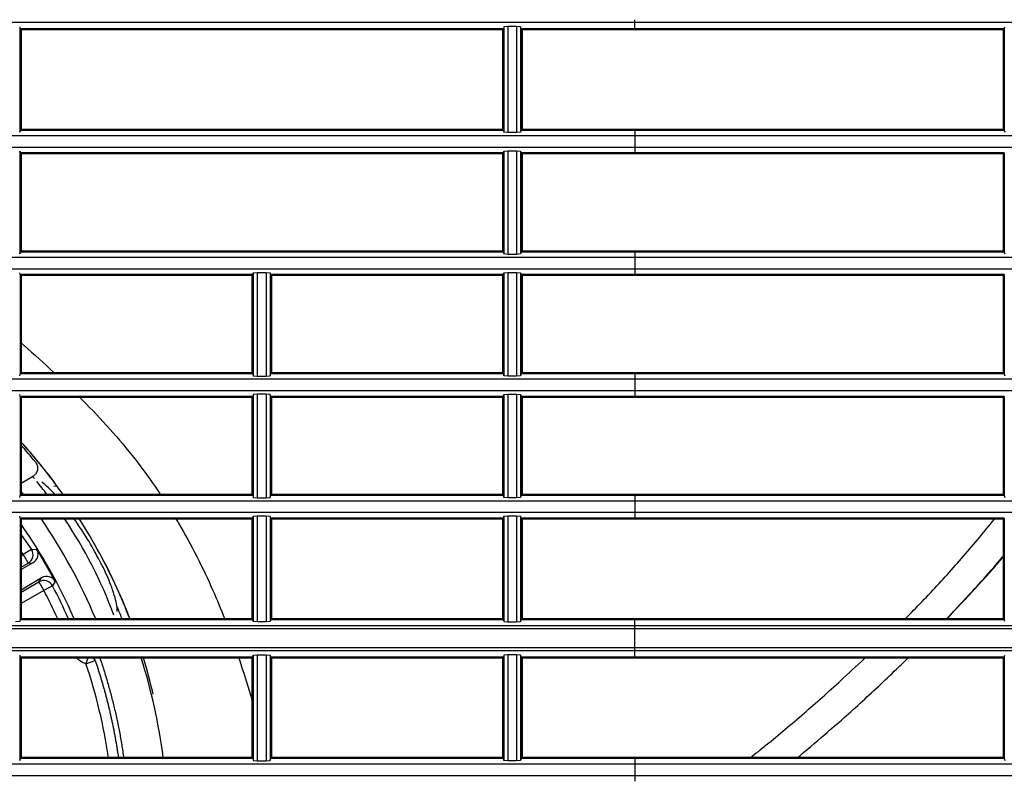
# Model space of a CAD drawing. Units: millimetres. Extents: x 0 to 840, y 0 to 552.
# Drawn here: x 332 to 432, y 292 to 369 of the extents above; entities that cross this region are included whole.
import ezdxf

# ---------------------------------------------------------------- set-up
doc = ezdxf.new("R2010")
doc.units = ezdxf.units.MM

msp = doc.modelspace()

# ---------------------------------------------------------------- linework, layer by layer
for p, q in [((394.5, 368.93), (85.67, 368.93)), ((394.5, 368.93), (394.5, 369.22)), ((394.5, 368.3), (394.5, 368.93)), ((553.13, 368.93), (394.5, 368.93)), ((331.86, 368.49), (331.86, 357.76)), ((331.86, 368.49), (331.9, 368.3)), ((331.9, 368.3), (331.9, 357.95)), ((331.9, 368.3), (332, 368.3)), ((332, 368.3), (332, 357.95)), ((381, 368.3), (332, 368.3)), ((381, 368.2), (332, 368.2)), ((381, 368.3), (381, 368.2)), ((381.1, 368.3), (381, 368.3)), ((381, 368.2), (381, 358.05)), ((381.14, 368.49), (381.1, 368.3)), ((381.1, 368.3), (381.1, 357.95)), ((381.55, 368.52), (381.14, 368.49)), ((381.14, 368.49), (381.14, 357.76)), ((381.55, 368.52), (381.55, 357.72)), ((382.45, 368.52), (381.55, 368.52)), ((382.45, 368.52), (382.45, 357.72)), ((382.86, 368.49), (382.45, 368.52)), ((382.86, 368.49), (382.86, 357.76)), ((382.9, 368.3), (382.86, 368.49)), ((382.9, 368.3), (382.9, 357.95)), ((383, 368.3), (382.9, 368.3)), ((383, 368.3), (383, 368.2)), ((394.5, 368.3), (383, 368.3)), ((383, 368.2), (383, 358.05)), ((394.5, 368.2), (383, 368.2)), ((394.5, 368.2), (394.5, 368.3)), ((432.1, 368.3), (394.5, 368.3)), ((432, 368.2), (394.5, 368.2)), ((432, 368.2), (432, 358.05)), ((432.1, 368.3), (432.14, 368.49)), ((432.1, 368.3), (432.1, 357.95)), ((331.86, 357.76), (331.9, 357.95)), ((331.9, 357.95), (332, 357.95)), ((381, 358.05), (332, 358.05)), ((381, 357.95), (332, 357.95)), ((381, 357.95), (381, 358.05)), ((381.1, 357.95), (381, 357.95)), ((381.14, 357.76), (381.1, 357.95)), ((382.9, 357.95), (382.86, 357.76)), ((383, 357.95), (382.9, 357.95)), ((383, 358.05), (383, 357.95)), ((394.5, 358.05), (383, 358.05)), ((394.5, 357.95), (383, 357.95)), ((432, 358.05), (394.5, 358.05)), ((394.5, 358.05), (394.5, 357.95)), ((432.1, 357.95), (394.5, 357.95)), ((394.5, 357.95), (394.5, 357.39)), ((432.1, 357.95), (432.14, 357.76)), ((394.5, 357.39), (85.7, 357.39)), ((381.55, 357.72), (381.14, 357.76)), ((382.45, 357.72), (381.55, 357.72)), ((382.86, 357.76), (382.45, 357.72)), ((394.5, 357.39), (394.5, 356.21)), ((552.79, 357.39), (394.5, 357.39)), ((394.5, 356.21), (85.7, 356.21)), ((381.14, 355.84), (381.55, 355.88)), ((381.55, 355.88), (381.55, 345.32)), ((381.55, 355.88), (382.45, 355.88)), ((382.45, 355.88), (382.45, 345.32)), ((382.45, 355.88), (382.86, 355.84)), ((394.5, 356.21), (394.5, 355.65)), ((552.79, 356.21), (394.5, 356.21)), ((331.86, 355.84), (331.86, 345.36)), ((331.9, 355.65), (331.86, 355.84)), ((331.9, 355.65), (331.9, 345.55)), ((332, 355.65), (331.9, 355.65)), ((332, 355.65), (332, 345.55)), ((381, 355.65), (332, 355.65)), ((381, 355.55), (332, 355.55)), ((381.1, 355.65), (381, 355.65)), ((381, 355.55), (381, 355.65)), ((381, 355.55), (381, 345.65)), ((381.1, 355.65), (381.14, 355.84)), ((381.1, 355.65), (381.1, 345.55)), ((381.14, 355.84), (381.14, 345.36)), ((382.86, 355.84), (382.86, 345.36)), ((382.86, 355.84), (382.9, 355.65)), ((382.9, 355.65), (382.9, 345.55)), ((383, 355.65), (382.9, 355.65)), ((383, 355.65), (383, 355.55)), ((394.5, 355.65), (383, 355.65)), ((383, 355.55), (383, 345.65)), ((394.5, 355.55), (383, 355.55)), ((432.1, 355.65), (394.5, 355.65)), ((394.5, 355.65), (394.5, 355.55)), ((432, 355.55), (394.5, 355.55)), ((432, 355.55), (432, 345.65)), ((432.1, 355.65), (432.1, 345.55)), ((394.5, 344.99), (85.7, 344.99)), ((331.86, 345.36), (331.9, 345.55)), ((331.9, 345.55), (332, 345.55)), ((381, 345.65), (332, 345.65)), ((381, 345.55), (332, 345.55)), ((381, 345.55), (381, 345.65)), ((381.1, 345.55), (381, 345.55)), ((381.14, 345.36), (381.1, 345.55)), ((381.55, 345.32), (381.14, 345.36)), ((382.45, 345.32), (381.55, 345.32)), ((382.86, 345.36), (382.45, 345.32)), ((382.9, 345.55), (382.86, 345.36)), ((383, 345.55), (382.9, 345.55)), ((383, 345.65), (383, 345.55)), ((394.5, 345.65), (383, 345.65)), ((394.5, 345.55), (383, 345.55)), ((432, 345.65), (394.5, 345.65)), ((394.5, 345.65), (394.5, 345.55)), ((432.1, 345.55), (394.5, 345.55)), ((394.5, 345.55), (394.5, 344.99)), ((394.5, 344.99), (394.5, 343.81)), ((552.79, 344.99), (394.5, 344.99)), ((432.1, 345.55), (432.14, 345.36)), ((394.5, 343.81), (85.7, 343.81)), ((331.9, 343.25), (331.86, 343.44)), ((331.9, 343.25), (331.9, 333.15)), ((332, 343.25), (331.9, 343.25)), ((332, 343.25), (332, 333.15)), ((355.6, 343.25), (332, 343.25)), ((355.5, 343.15), (332, 343.15)), ((355.6, 343.15), (355.5, 343.15)), ((355.5, 343.15), (355.5, 333.25)), ((355.6, 343.25), (355.64, 343.44)), ((355.6, 343.25), (355.6, 343.15)), ((355.6, 343.15), (355.6, 333.25)), ((355.64, 343.44), (356.05, 343.48)), ((355.64, 343.44), (355.64, 332.96)), ((356.05, 343.48), (356.05, 332.92)), ((356.05, 343.48), (356.95, 343.48)), ((356.95, 343.48), (356.95, 332.92)), ((356.95, 343.48), (357.36, 343.44)), ((357.36, 343.44), (357.36, 332.96)), ((357.36, 343.44), (357.4, 343.25)), ((381, 343.25), (357.4, 343.25)), ((357.4, 343.25), (357.4, 343.15)), ((357.5, 343.15), (357.4, 343.15)), ((357.4, 343.15), (357.4, 333.25)), ((381, 343.15), (357.5, 343.15)), ((357.5, 343.15), (357.5, 333.25)), ((381.1, 343.25), (381, 343.25)), ((381, 343.15), (381, 343.25)), ((381, 343.15), (381, 333.25)), ((381.1, 343.25), (381.14, 343.44)), ((381.1, 343.25), (381.1, 333.15)), ((381.14, 343.44), (381.55, 343.48)), ((381.14, 343.44), (381.14, 332.96)), ((381.55, 343.48), (381.55, 332.92)), ((381.55, 343.48), (382.45, 343.48)), ((382.45, 343.48), (382.45, 332.92)), ((382.45, 343.48), (382.86, 343.44)), ((382.86, 343.44), (382.86, 332.96)), ((382.86, 343.44), (382.9, 343.25)), ((382.9, 343.25), (382.9, 333.15)), ((383, 343.25), (382.9, 343.25)), ((383, 343.25), (383, 343.15)), ((394.5, 343.25), (383, 343.25)), ((383, 343.15), (383, 333.25)), ((394.5, 343.15), (383, 343.15)), ((394.5, 343.81), (394.5, 343.25)), ((552.79, 343.81), (394.5, 343.81)), ((432.1, 343.25), (394.5, 343.25)), ((394.5, 343.25), (394.5, 343.15)), ((432, 343.15), (394.5, 343.15)), ((432, 343.15), (432, 333.25)), ((432.1, 343.25), (432.1, 333.15)), ((331.86, 332.96), (331.9, 333.15)), ((331.9, 333.15), (332, 333.15)), ((355.5, 333.25), (332, 333.25)), ((355.6, 333.15), (332, 333.15)), ((355.6, 333.25), (355.5, 333.25)), ((355.6, 333.15), (355.6, 333.25)), ((355.6, 333.15), (355.64, 332.96)), ((355.64, 332.96), (356.05, 332.92)), ((356.05, 332.92), (356.95, 332.92)), ((356.95, 332.92), (357.36, 332.96)), ((357.36, 332.96), (357.4, 333.15)), ((357.5, 333.25), (357.4, 333.25)), ((357.4, 333.15), (357.4, 333.25)), ((381, 333.15), (357.4, 333.15)), ((381, 333.25), (357.5, 333.25)), ((381, 333.15), (381, 333.25)), ((381.1, 333.15), (381, 333.15)), ((381.14, 332.96), (381.1, 333.15)), ((381.55, 332.92), (381.14, 332.96)), ((382.45, 332.92), (381.55, 332.92)), ((382.86, 332.96), (382.45, 332.92)), ((382.9, 333.15), (382.86, 332.96)), ((383, 333.15), (382.9, 333.15)), ((383, 333.25), (383, 333.15)), ((394.5, 333.25), (383, 333.25)), ((394.5, 333.15), (383, 333.15)), ((432, 333.25), (394.5, 333.25)), ((394.5, 333.25), (394.5, 333.15)), ((432.1, 333.15), (394.5, 333.15)), ((394.5, 333.15), (394.5, 332.59)), ((432.1, 333.15), (432.14, 332.96)), ((394.5, 332.59), (85.7, 332.59)), ((394.5, 332.59), (394.5, 331.41)), ((552.79, 332.59), (394.5, 332.59)), ((394.5, 331.41), (85.7, 331.41)), ((331.9, 330.85), (331.86, 331.04)), ((331.9, 330.85), (331.9, 320.75)), ((332, 330.85), (331.9, 330.85)), ((332, 330.85), (332, 320.75)), ((355.6, 330.85), (332, 330.85)), ((355.64, 331.04), (355.6, 330.85)), ((355.6, 330.85), (355.6, 330.75)), ((356.05, 331.08), (355.64, 331.04)), ((355.64, 331.04), (355.64, 320.56)), ((356.95, 331.08), (356.05, 331.08)), ((356.05, 331.08), (356.05, 320.52)), ((357.36, 331.04), (356.95, 331.08)), ((356.95, 331.08), (356.95, 320.52)), ((357.4, 330.85), (357.36, 331.04)), ((357.36, 331.04), (357.36, 320.56)), ((381, 330.85), (357.4, 330.85)), ((357.4, 330.85), (357.4, 330.75)), ((381.1, 330.85), (381, 330.85)), ((381, 330.75), (381, 330.85)), ((381.1, 330.85), (381.14, 331.04)), ((381.1, 330.85), (381.1, 320.75)), ((381.14, 331.04), (381.55, 331.08)), ((381.14, 331.04), (381.14, 320.56)), ((381.55, 331.08), (381.55, 320.52)), ((381.55, 331.08), (382.45, 331.08)), ((382.45, 331.08), (382.45, 320.52)), ((382.45, 331.08), (382.86, 331.04)), ((382.86, 331.04), (382.86, 320.56)), ((382.86, 331.04), (382.9, 330.85)), ((382.9, 330.85), (382.9, 320.75)), ((383, 330.85), (382.9, 330.85)), ((383, 330.85), (383, 330.75)), ((394.5, 330.85), (383, 330.85)), ((394.5, 331.41), (394.5, 330.85)), ((552.79, 331.41), (394.5, 331.41)), ((432.1, 330.85), (394.5, 330.85)), ((394.5, 330.85), (394.5, 330.75)), ((432.1, 330.85), (432.1, 320.75)), ((355.5, 330.75), (332, 330.75)), ((355.6, 330.75), (355.5, 330.75)), ((355.5, 330.75), (355.5, 320.85)), ((355.6, 330.75), (355.6, 320.85)), ((357.5, 330.75), (357.4, 330.75)), ((357.4, 330.75), (357.4, 320.85)), ((381, 330.75), (357.5, 330.75)), ((357.5, 330.75), (357.5, 320.85)), ((381, 330.75), (381, 320.85)), ((383, 330.75), (383, 320.85)), ((394.5, 330.75), (383, 330.75)), ((432, 330.75), (394.5, 330.75)), ((432, 330.75), (432, 320.85)), ((332, 322), (333.18, 322.68)), ((355.5, 320.85), (332, 320.85)), ((335.35, 321.72), (335.64, 321.75)), ((355.6, 320.85), (355.5, 320.85)), ((355.6, 320.85), (355.6, 320.75)), ((357.5, 320.85), (357.4, 320.85)), ((357.4, 320.85), (357.4, 320.75)), ((381, 320.85), (357.5, 320.85)), ((381, 320.85), (381, 320.75)), ((383, 320.85), (383, 320.75)), ((394.5, 320.85), (383, 320.85)), ((432, 320.85), (394.5, 320.85)), ((394.5, 320.85), (394.5, 320.75)), ((394.5, 320.19), (85.7, 320.19)), ((331.86, 320.56), (331.9, 320.75)), ((331.9, 320.75), (332, 320.75)), ((355.6, 320.75), (332, 320.75)), ((355.6, 320.75), (355.64, 320.56)), ((355.64, 320.56), (356.05, 320.52)), ((356.05, 320.52), (356.95, 320.52)), ((356.95, 320.52), (357.36, 320.56)), ((357.36, 320.56), (357.4, 320.75)), ((381, 320.75), (357.4, 320.75)), ((381.1, 320.75), (381, 320.75)), ((381.14, 320.56), (381.1, 320.75)), ((381.55, 320.52), (381.14, 320.56)), ((382.45, 320.52), (381.55, 320.52)), ((382.86, 320.56), (382.45, 320.52)), ((382.9, 320.75), (382.86, 320.56)), ((383, 320.75), (382.9, 320.75)), ((394.5, 320.75), (383, 320.75)), ((432.1, 320.75), (394.5, 320.75)), ((394.5, 320.75), (394.5, 320.19)), ((394.5, 320.19), (394.5, 319.01)), ((552.79, 320.19), (394.5, 320.19)), ((432.1, 320.75), (432.14, 320.56)), ((394.5, 319.01), (85.7, 319.01)), ((394.5, 319.01), (394.5, 318.45)), ((552.79, 319.01), (394.5, 319.01)), ((331.9, 318.45), (331.86, 318.64)), ((331.9, 318.45), (331.9, 308.1)), ((332, 318.45), (331.9, 318.45)), ((332, 318.45), (332, 308.1)), ((355.6, 318.45), (332, 318.45)), ((355.5, 318.35), (332, 318.35)), ((355.6, 318.35), (355.5, 318.35)), ((355.5, 318.35), (355.5, 308.2)), ((355.6, 318.45), (355.64, 318.64)), ((355.6, 318.45), (355.6, 318.35)), ((355.6, 318.35), (355.6, 308.2)), ((355.64, 318.64), (356.05, 318.68)), ((355.64, 318.64), (355.64, 307.91)), ((356.05, 318.68), (356.05, 307.88)), ((356.05, 318.68), (356.95, 318.68)), ((356.95, 318.68), (356.95, 307.88)), ((356.95, 318.68), (357.36, 318.64)), ((357.36, 318.64), (357.36, 307.91)), ((357.36, 318.64), (357.4, 318.45)), ((381, 318.45), (357.4, 318.45)), ((357.4, 318.45), (357.4, 318.35)), ((357.5, 318.35), (357.4, 318.35)), ((357.4, 318.35), (357.4, 308.2)), ((381, 318.35), (357.5, 318.35)), ((357.5, 318.35), (357.5, 308.2)), ((381, 318.45), (381, 318.35)), ((381, 318.45), (381.1, 318.45)), ((381, 318.35), (381, 308.2)), ((381.1, 318.45), (381.14, 318.64)), ((381.1, 318.45), (381.1, 308.1)), ((381.14, 318.64), (381.55, 318.68)), ((381.14, 318.64), (381.14, 307.91)), ((381.55, 318.68), (381.55, 307.88)), ((381.55, 318.68), (382.45, 318.68)), ((382.45, 318.68), (382.45, 307.88)), ((382.45, 318.68), (382.86, 318.64)), ((382.86, 318.64), (382.86, 307.91)), ((382.86, 318.64), (382.9, 318.45)), ((382.9, 318.45), (382.9, 308.1)), ((383, 318.45), (382.9, 318.45)), ((383, 318.45), (383, 318.35)), ((394.5, 318.45), (383, 318.45)), ((383, 318.35), (383, 308.2)), ((394.5, 318.35), (383, 318.35)), ((432.1, 318.45), (394.5, 318.45)), ((394.5, 318.45), (394.5, 318.35)), ((432, 318.35), (394.5, 318.35)), ((432, 318.35), (432, 308.2)), ((432.1, 318.45), (432.1, 308.1)), ((332, 316.74), (333.06, 315.27)), ((333.06, 315.27), (332.22, 314.73)), ((333.06, 315.27), (333.59, 315.3)), ((333.59, 315.3), (335.49, 312)), ((332, 314.61), (332.22, 314.73)), ((333.21, 313.9), (332, 313.22)), ((332, 313.45), (332.72, 313.87)), ((332.22, 314.73), (332.72, 313.87)), ((332.72, 313.87), (333.21, 313.9)), ((334.09, 312.37), (332, 311.12)), ((332, 310.91), (333.82, 311.96)), ((333.82, 311.96), (334.09, 312.37)), ((333.82, 311.96), (334.32, 311.09)), ((335.49, 312), (335.2, 311.56)), ((334.32, 311.09), (332, 309.76)), ((335.2, 311.56), (334.32, 311.09)), ((331.86, 307.91), (331.45, 307.88)), ((331.9, 308.1), (331.86, 307.91)), ((332, 308.1), (331.9, 308.1)), ((355.5, 308.2), (332, 308.2)), ((355.6, 308.1), (332, 308.1)), ((355.6, 308.2), (355.5, 308.2)), ((355.6, 308.1), (355.6, 308.2)), ((355.64, 307.91), (355.6, 308.1)), ((356.05, 307.88), (355.64, 307.91)), ((356.95, 307.88), (356.05, 307.88)), ((357.36, 307.91), (356.95, 307.88)), ((357.4, 308.1), (357.36, 307.91)), ((357.5, 308.2), (357.4, 308.2)), ((357.4, 308.1), (357.4, 308.2)), ((381, 308.1), (357.4, 308.1)), ((381, 308.2), (357.5, 308.2)), ((381, 308.2), (381, 308.1)), ((381, 308.1), (381.1, 308.1)), ((381.1, 308.1), (381.14, 307.91)), ((381.14, 307.91), (381.55, 307.88)), ((381.55, 307.88), (382.45, 307.88)), ((382.45, 307.88), (382.86, 307.91)), ((382.86, 307.91), (382.9, 308.1)), ((383, 308.1), (382.9, 308.1)), ((383, 308.2), (383, 308.1)), ((394.5, 308.2), (383, 308.2)), ((394.5, 308.1), (383, 308.1)), ((394.5, 308.1), (394.5, 308.2)), ((432, 308.2), (394.5, 308.2)), ((394.5, 307.47), (394.5, 308.1)), ((432.1, 308.1), (394.5, 308.1)), ((432.14, 307.91), (432.1, 308.1)), ((394.5, 307.18), (85.66, 307.18)), ((394.5, 307.47), (85.67, 307.47)), ((394.5, 307.18), (394.5, 307.47)), ((553.13, 307.47), (394.5, 307.47)), ((553.24, 307.18), (394.5, 307.18)), ((394.5, 305.22), (394.5, 307.18)), ((394.5, 305.22), (85.66, 305.22)), ((394.5, 304.93), (85.67, 304.93)), ((553.24, 305.22), (394.5, 305.22)), ((394.5, 304.93), (394.5, 305.22)), ((394.5, 304.3), (394.5, 304.93)), ((553.13, 304.93), (394.5, 304.93)), ((331.86, 304.49), (331.86, 293.76)), ((331.86, 304.49), (331.9, 304.3)), ((331.9, 304.3), (331.9, 293.95)), ((331.9, 304.3), (332, 304.3)), ((332, 304.3), (332, 293.95)), ((355.6, 304.3), (332, 304.3)), ((355.5, 304.2), (332, 304.2)), ((338.79, 304.21), (338.61, 303.62)), ((338.61, 303.62), (339.55, 303.94)), ((355.6, 304.2), (355.5, 304.2)), ((355.5, 304.2), (355.5, 294.05)), ((355.6, 304.3), (355.64, 304.49)), ((355.6, 304.3), (355.6, 304.2)), ((355.6, 304.2), (355.6, 294.05)), ((355.64, 304.49), (356.05, 304.52)), ((355.64, 304.49), (355.64, 293.76)), ((356.05, 304.52), (356.95, 304.52)), ((356.05, 304.52), (356.05, 293.72)), ((356.95, 304.52), (357.36, 304.49)), ((356.95, 304.52), (356.95, 293.72)), ((357.36, 304.49), (357.4, 304.3)), ((357.36, 304.49), (357.36, 293.76)), ((381, 304.3), (357.4, 304.3)), ((357.4, 304.3), (357.4, 304.2)), ((357.5, 304.2), (357.4, 304.2)), ((357.4, 304.2), (357.4, 294.05)), ((381, 304.2), (357.5, 304.2)), ((357.5, 304.2), (357.5, 294.05)), ((381, 304.3), (381, 304.2)), ((381.1, 304.3), (381, 304.3)), ((381, 304.2), (381, 294.05)), ((381.14, 304.49), (381.1, 304.3)), ((381.1, 304.3), (381.1, 293.95)), ((381.55, 304.52), (381.14, 304.49)), ((381.14, 304.49), (381.14, 293.76)), ((381.55, 304.52), (381.55, 293.72)), ((382.45, 304.52), (381.55, 304.52)), ((382.45, 304.52), (382.45, 293.72)), ((382.86, 304.49), (382.45, 304.52)), ((382.86, 304.49), (382.86, 293.76)), ((382.9, 304.3), (382.86, 304.49)), ((382.9, 304.3), (382.9, 293.95)), ((383, 304.3), (382.9, 304.3)), ((383, 304.3), (383, 304.2)), ((394.5, 304.3), (383, 304.3)), ((383, 304.2), (383, 294.05)), ((394.5, 304.2), (383, 304.2)), ((394.5, 304.2), (394.5, 304.3)), ((432.1, 304.3), (394.5, 304.3)), ((432, 304.2), (394.5, 304.2)), ((432, 304.2), (432, 294.05)), ((432.1, 304.3), (432.14, 304.49)), ((432.1, 304.3), (432.1, 293.95)), ((331.86, 293.76), (331.9, 293.95)), ((331.9, 293.95), (332, 293.95)), ((355.5, 294.05), (332, 294.05)), ((355.6, 293.95), (332, 293.95)), ((355.6, 294.05), (355.5, 294.05)), ((355.6, 294.05), (355.6, 293.95)), ((355.6, 293.95), (355.64, 293.76)), ((355.64, 293.76), (356.05, 293.72)), ((356.05, 293.72), (356.95, 293.72)), ((356.95, 293.72), (357.36, 293.76)), ((357.36, 293.76), (357.4, 293.95)), ((357.5, 294.05), (357.4, 294.05)), ((357.4, 294.05), (357.4, 293.95)), ((381, 293.95), (357.4, 293.95)), ((381, 294.05), (357.5, 294.05)), ((381, 293.95), (381, 294.05)), ((381.1, 293.95), (381, 293.95)), ((381.14, 293.76), (381.1, 293.95)), ((381.55, 293.72), (381.14, 293.76)), ((382.45, 293.72), (381.55, 293.72)), ((382.86, 293.76), (382.45, 293.72)), ((382.9, 293.95), (382.86, 293.76)), ((383, 293.95), (382.9, 293.95)), ((383, 294.05), (383, 293.95)), ((394.5, 294.05), (383, 294.05)), ((394.5, 293.95), (383, 293.95)), ((432, 294.05), (394.5, 294.05)), ((394.5, 294.05), (394.5, 293.95)), ((432.1, 293.95), (394.5, 293.95)), ((394.5, 293.95), (394.5, 293.39)), ((432.1, 293.95), (432.14, 293.76)), ((394.5, 293.39), (85.7, 293.39)), ((394.5, 293.39), (394.5, 292.21)), ((552.79, 293.39), (394.5, 293.39)), ((394.5, 292.21), (85.7, 292.21)), ((394.5, 292.21), (394.5, 291.65)), ((552.79, 292.21), (394.5, 292.21))]:
    msp.add_line(p, q)
for centre, radius, start, end in [((287, 286.2), 60, 39.2571, 41.4096), ((288.32, 286.83), 58.82, 36.7237, 42.0118), ((287.99, 286.53), 59.25, 36.4718, 41.8254), ((297.12, 292.05), 47.31, 39.9896, 40.3506), ((297.12, 292.05), 47.31, 37.5586, 39.554), ((287, 286.2), 57, 37.4763, 37.8636), ((288.82, 287.25), 58.15, 35.3261, 36.3815), ((287, 286.2), 55, 23.6329, 35.0969), ((287, 286.2), 57, 22.7535, 34.3959), ((297.12, 292.05), 47.31, 20.4458, 33.7959), ((288.82, 287.25), 58.15, 28.3215, 32.3985), ((287, 286.2), 53.47, 32.2513, 32.6873), ((332.22, 314.73), 1, 300.0035, 32.2494), ((288.92, 287.29), 58.06, 24.9547, 28.3054), ((288.82, 287.25), 58.15, 21.1318, 27.8294), ((334.32, 311.09), 1, 27.7505, 119.9966), ((288.83, 287.27), 58.15, 21.1114, 24.942), ((287, 286.2), 53.47, 24.345, 27.7487), ((287, 286.2), 59.5, 21.7453, 22.9747), ((315.25, 279.8), 34.26, 44.8059, 45.4185), ((287, 286.2), 60, 7.5181, 17.4668), ((288.83, 287.27), 58.15, 13.1664, 16.9397)]:
    msp.add_arc(centre, radius, start, end)
for centre, major_axis, ratio, start_param, end_param in [((332.71, 314.77), (-0.986, -0.296), 0.970364, 1.796185, 3.401503), ((334.59, 311.5), (-0.749, -0.705), 0.970359, 2.882134, 4.487457)]:
    msp.add_ellipse(centre, major_axis=major_axis, ratio=ratio, start_param=start_param, end_param=end_param)
for points, knots in [([(332.04, 336.26), (332.13, 336.18), (332.22, 336.1), (332.31, 336.03), (333.34, 335.13), (334.35, 334.22), (335.35, 333.29), (335.36, 333.28), (335.37, 333.27), (335.38, 333.26)], [0.21350184, 0.21350184, 0.21350184, 0.21350184, 0.21661045, 0.21661045, 0.21661045, 0.25298493, 0.25298493, 0.25298493, 0.25335837, 0.25335837, 0.25335837, 0.25335837]), ([(337.91, 330.82), (338.03, 330.7), (338.15, 330.58), (338.27, 330.46), (339.22, 329.49), (340.15, 328.52), (341.05, 327.52), (341.94, 326.52), (342.79, 325.5), (343.61, 324.45), (344.42, 323.41), (345.19, 322.35), (345.92, 321.26), (346.01, 321.14), (346.09, 321.01), (346.17, 320.89)], [0.2848632, 0.2848632, 0.2848632, 0.2848632, 0.289448, 0.289448, 0.289448, 0.3260011, 0.3260011, 0.3260011, 0.3626441, 0.3626441, 0.3626441, 0.3993838, 0.3993838, 0.3993838, 0.4035462, 0.4035462, 0.4035462, 0.4035462]), ([(333.46, 324.17), (333.52, 324.1), (333.6, 323.95), (333.69, 323.68), (333.68, 323.36), (333.57, 323.06), (333.39, 322.83), (333.26, 322.72), (333.18, 322.68)], [0, 0, 0, 0, 0.121345, 0.246867, 0.497911, 0.748956, 0.874478, 1, 1, 1, 1]), ([(335.43, 320.88), (335.2, 321.12), (334.73, 321.61), (334.3, 321.98), (334.1, 322.13)], [0.6310549, 0.6310549, 0.6310549, 0.6310549, 0.7321373, 0.8558049, 0.8558049, 0.8558049, 0.8558049]), ([(339.88, 314.33), (339.75, 314.58), (339.3, 315.45), (338.41, 316.9), (337.67, 317.99), (337.38, 318.4)], [0, 0, 0, 0, 0.058016, 0.2382531, 0.3552014, 0.3552014, 0.3552014, 0.3552014]), ([(347.76, 318.38), (347.84, 318.24), (347.93, 318.09), (348.02, 317.95), (348.68, 316.83), (349.3, 315.69), (349.88, 314.55), (350.47, 313.4), (351.02, 312.25), (351.53, 311.08), (351.95, 310.13), (352.34, 309.18), (352.72, 308.22)], [0.431446, 0.431446, 0.431446, 0.431446, 0.436219, 0.436219, 0.436219, 0.4731473, 0.4731473, 0.4731473, 0.5101726, 0.5101726, 0.5101726, 0.5403142, 0.5403142, 0.5403142, 0.5403142]), ([(421.99, 308.17), (422.21, 308.39), (422.43, 308.62), (422.65, 308.84), (423.82, 310.03), (424.97, 311.24), (426.09, 312.48), (427.21, 313.71), (428.31, 314.97), (429.38, 316.25), (429.95, 316.94), (430.52, 317.64), (431.09, 318.34)], [0.5707973, 0.5707973, 0.5707973, 0.5707973, 0.5778116, 0.5778116, 0.5778116, 0.6151595, 0.6151595, 0.6151595, 0.6526972, 0.6526972, 0.6526972, 0.6730726, 0.6730726, 0.6730726, 0.6730726]), ([(341.78, 308.94), (341.79, 309.11), (341.77, 309.74), (341.34, 311.19), (340.61, 312.97), (340.08, 313.96), (339.88, 314.33)], [0.2198006, 0.2198006, 0.2198006, 0.2198006, 0.3491729, 0.644084, 0.8839979, 1, 1, 1, 1]), ([(426.19, 308.15), (426.96, 308.95), (427.72, 309.77), (428.47, 310.59), (429.62, 311.84), (430.75, 313.11), (431.85, 314.4), (431.9, 314.46), (431.96, 314.52), (432.01, 314.58)], [0.6054334, 0.6054334, 0.6054334, 0.6054334, 0.62971265, 0.62971265, 0.62971265, 0.66675046, 0.66675046, 0.66675046, 0.66847073, 0.66847073, 0.66847073, 0.66847073]), ([(338.61, 303.62), (338.24, 303.74), (337.91, 303.94), (337.63, 304.2), (337.63, 304.2), (337.63, 304.2)], [0.0000119, 0.0000119, 0.0000119, 0.0000119, 0.5, 0.5, 0.5017654, 0.5017654, 0.5017654, 0.5017654]), ([(339.55, 303.94), (339.53, 304), (339.49, 304.14), (339.46, 304.22), (339.46, 304.22)], [0, 0, 0, 0, 0.5, 1, 1, 1, 1]), ([(354.17, 304.2), (354.19, 304.13), (354.21, 304.07), (354.23, 304), (354.63, 302.82), (355, 301.63), (355.35, 300.45), (355.43, 300.18), (355.51, 299.92), (355.59, 299.65)], [0.58243066, 0.58243066, 0.58243066, 0.58243066, 0.58450937, 0.58450937, 0.58450937, 0.62182138, 0.62182138, 0.62182138, 0.63023736, 0.63023736, 0.63023736, 0.63023736]), ([(406.24, 294.04), (406.79, 294.47), (407.33, 294.91), (407.87, 295.35), (409.17, 296.4), (410.44, 297.47), (411.7, 298.56), (412.96, 299.66), (414.21, 300.77), (415.44, 301.89), (416.25, 302.64), (417.06, 303.39), (417.86, 304.14)], [0.4149158, 0.4149158, 0.4149158, 0.4149158, 0.4301633, 0.4301633, 0.4301633, 0.4668294, 0.4668294, 0.4668294, 0.5036599, 0.5036599, 0.5036599, 0.5280781, 0.5280781, 0.5280781, 0.5280781]), ([(410.94, 293.98), (411.91, 294.78), (412.87, 295.59), (413.83, 296.42), (415.12, 297.53), (416.39, 298.65), (417.65, 299.8), (418.9, 300.94), (420.14, 302.11), (421.36, 303.29), (421.66, 303.57), (421.96, 303.86), (422.25, 304.15)], [0.4540824, 0.4540824, 0.4540824, 0.4540824, 0.4816041, 0.4816041, 0.4816041, 0.5186375, 0.5186375, 0.5186375, 0.5556657, 0.5556657, 0.5556657, 0.5646793, 0.5646793, 0.5646793, 0.5646793])]:
    msp.add_open_spline(points, degree=3, knots=knots)
for points, degree in [([(426.24, 308.19), (428.21, 310.24), (430.14, 312.34), (432.01, 314.49)], 3), ([(336.82, 308.2), (336.32, 309.34), (335.78, 310.46), (335.2, 311.56)], 3), ([(339.96, 304.39), (341.7, 299.34), (342.45, 294.05)], 2), ([(340.9, 294.06), (340.42, 297.31), (339.66, 300.51), (338.61, 303.62)], 3)]:
    msp.add_open_spline(points, degree=degree)
msp.add_rational_spline([(339.55, 303.94), (340.63, 300.76), (341.42, 297.46), (341.91, 294.06)], [1.2043879988, 1.17232748802, 1.14403876065, 1.11952181669], degree=3)

doc.saveas('drawing.dxf')
